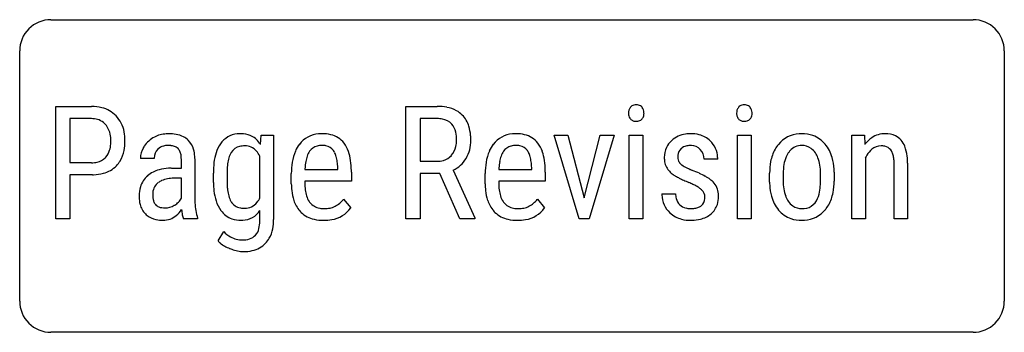
# Model space of a CAD drawing. Extents: x 0.4 to 17.1, y -5.8 to -0.5.
import ezdxf

# ---------------------------------------------------------------- set-up
doc = ezdxf.new("R2010")
doc.units = 0
doc.layers.add('DEFAULT_255_2_005', color=255, linetype='CONTINUOUS')
doc.layers.add('DEFAULT_255_2_778', color=255, linetype='CONTINUOUS')

msp = doc.modelspace()

# ---------------------------------------------------------------- linework, layer by layer
at = {"layer": 'DEFAULT_255_2_005'}
for p, q in [((1.042, -3.898), (1.042, -1.998)), ((1.042, -1.998), (1.648, -1.998)), ((6.97, -3.898), (6.97, -1.998)), ((6.97, -1.998), (7.502, -1.998)), ((1.281, -2.204), (1.281, -2.949)), ((1.649, -2.204), (1.281, -2.204)), ((7.21, -2.204), (7.21, -2.925)), ((7.497, -2.204), (7.21, -2.204)), ((4.51, -2.644), (4.522, -2.486)), ((4.522, -2.486), (4.73, -2.486)), ((4.73, -2.486), (4.73, -3.911)), ((9.903, -3.898), (9.478, -2.486)), ((9.478, -2.486), (9.713, -2.486)), ((9.713, -2.486), (9.991, -3.547)), ((9.991, -3.547), (10.259, -2.486)), ((10.494, -2.486), (10.075, -3.898)), ((10.259, -2.486), (10.494, -2.486)), ((10.752, -3.898), (10.752, -2.486)), ((10.752, -2.486), (10.983, -2.486)), ((10.983, -2.486), (10.983, -3.898)), ((12.582, -3.898), (12.582, -2.486)), ((12.582, -2.486), (12.813, -2.486)), ((12.813, -2.486), (12.813, -3.898)), ((14.518, -2.486), (14.735, -2.486)), ((14.518, -3.898), (14.518, -2.486)), ((14.735, -2.486), (14.742, -2.639)), ((1.281, -2.949), (1.648, -2.949)), ((2.707, -2.878), (2.476, -2.878)), ((3.169, -3.042), (3.169, -2.892)), ((3.399, -2.882), (3.399, -3.594)), ((4.499, -3.545), (4.499, -2.839)), ((7.21, -2.925), (7.5, -2.925)), ((12.249, -2.888), (12.02, -2.888)), ((14.749, -2.872), (14.749, -3.898)), ((15.235, -3.898), (15.235, -2.97)), ((15.465, -2.96), (15.465, -3.898)), ((1.665, -3.154), (1.281, -3.154)), ((1.281, -3.154), (1.281, -3.898)), ((3, -3.042), (3.169, -3.042)), ((3.711, -3.285), (3.711, -3.128)), ((3.942, -3.119), (3.942, -3.26)), ((5.031, -3.306), (5.031, -3.135)), ((5.262, -3.063), (5.818, -3.063)), ((5.818, -3.063), (5.818, -3.032)), ((6.049, -3.11), (6.049, -3.261)), ((7.544, -3.13), (7.21, -3.13)), ((7.21, -3.13), (7.21, -3.898)), ((7.882, -3.898), (7.544, -3.13)), ((7.771, -3.075), (8.139, -3.883)), ((8.313, -3.306), (8.313, -3.135)), ((8.544, -3.063), (9.1, -3.063)), ((9.1, -3.063), (9.1, -3.032)), ((9.331, -3.11), (9.331, -3.261)), ((13.128, -3.281), (13.128, -3.127)), ((13.359, -3.126), (13.359, -3.26)), ((13.989, -3.286), (13.989, -3.127)), ((14.22, -3.111), (14.22, -3.26)), ((3.169, -3.213), (3.039, -3.213)), ((3.169, -3.55), (3.169, -3.213)), ((6.049, -3.261), (5.26, -3.261)), ((5.26, -3.261), (5.26, -3.294)), ((9.331, -3.261), (8.543, -3.261)), ((8.543, -3.261), (8.543, -3.294)), ((11.303, -3.477), (11.535, -3.477)), ((5.917, -3.567), (6.037, -3.713)), ((9.199, -3.567), (9.319, -3.713)), ((4.499, -3.943), (4.499, -3.759)), ((1.281, -3.898), (1.042, -3.898)), ((3.444, -3.898), (3.203, -3.898)), ((3.444, -3.877), (3.444, -3.898)), ((7.21, -3.898), (6.97, -3.898)), ((8.139, -3.898), (7.882, -3.898)), ((8.139, -3.883), (8.139, -3.898)), ((10.075, -3.898), (9.903, -3.898)), ((10.983, -3.898), (10.752, -3.898)), ((12.813, -3.898), (12.582, -3.898)), ((14.749, -3.898), (14.518, -3.898)), ((15.465, -3.898), (15.235, -3.898)), ((3.792, -4.275), (3.886, -4.116))]:
    msp.add_line(p, q, dxfattribs=at)
for centre, radius, start, end in [((1.654, -2.71), 0.712, 76.2185, 90.4892), ((7.508, -2.855), 0.857, 79.5413, 90.3891), ((10.853, -2.078), 0.105, 102.5463, 140.8636), ((10.868, -2.137), 0.165, 89.8815, 103.2766), ((10.87, -2.176), 0.204, 89.991, 90.3674), ((10.871, -2.136), 0.165, 76.6705, 90.5035), ((10.886, -2.08), 0.107, 39.1228, 77.2668), ((12.683, -2.078), 0.105, 102.5463, 140.8636), ((12.698, -2.137), 0.165, 89.8815, 103.2766), ((12.699, -2.176), 0.204, 89.991, 90.3674), ((12.701, -2.136), 0.165, 76.6705, 90.5035), ((12.715, -2.08), 0.107, 39.1228, 77.2668), ((1.708, -2.498), 0.493, 43.802, 76.4849), ((1.675, -2.524), 0.535, 10.3313, 43.3669), ((7.566, -2.553), 0.549, 61.7, 79.7726), ((7.621, -2.445), 0.428, 44.6941, 61.2743), ((7.592, -2.466), 0.464, 16.6803, 44.0594), ((10.914, -2.11), 0.175, 164.0993, 180.4775), ((10.927, -2.112), 0.188, 179.8353, 188.4537), ((10.879, -2.121), 0.139, 187.8066, 219.5576), ((10.882, -2.102), 0.142, 141.0708, 163.8423), ((10.852, -2.107), 0.149, 2.5398, 38.9148), ((10.865, -2.123), 0.136, 320.2164, 345.0485), ((10.827, -2.113), 0.175, 345.1734, 0.4579), ((10.811, -2.112), 0.19, 359.976, 3.4439), ((12.744, -2.11), 0.175, 164.0993, 180.4775), ((12.757, -2.112), 0.188, 179.8353, 188.4537), ((12.709, -2.121), 0.139, 187.8066, 219.5576), ((12.712, -2.102), 0.142, 141.0708, 163.8423), ((12.682, -2.107), 0.149, 2.5398, 38.9148), ((12.694, -2.123), 0.136, 320.2164, 345.0485), ((12.657, -2.113), 0.175, 345.1734, 0.4579), ((12.641, -2.112), 0.19, 359.976, 3.4439), ((1.65, -2.613), 0.409, 83.3178, 90.1118), ((1.67, -2.492), 0.286, 40.1683, 84.6028), ((1.638, -2.521), 0.33, 34.6635, 40.3022), ((1.603, -2.54), 0.369, 11.4257, 34.1665), ((7.5, -2.687), 0.483, 79.516, 90.3798), ((7.545, -2.485), 0.276, 43.3452, 80.9757), ((7.515, -2.496), 0.306, 12.1522, 41.0729), ((7.358, -2.542), 0.71, 4.239, 17.0964), ((10.848, -2.146), 0.0996, 219.7317, 233.1129), ((10.855, -2.135), 0.112, 233.7533, 258.2969), ((10.868, -2.075), 0.173, 257.9349, 270.451), ((10.87, -2.035), 0.214, 269.9776, 272.5394), ((10.873, -2.087), 0.161, 272.0759, 285.515), ((10.89, -2.143), 0.103, 284.9011, 319.8156), ((12.678, -2.146), 0.0996, 219.7317, 233.1129), ((12.685, -2.135), 0.112, 233.7533, 258.2969), ((12.698, -2.075), 0.173, 257.9349, 270.451), ((12.7, -2.035), 0.214, 269.9776, 272.5394), ((12.703, -2.087), 0.161, 272.0759, 285.515), ((12.72, -2.143), 0.103, 284.9011, 319.8156), ((1.432, -2.578), 0.544, 359.6044, 11.6988), ((1.443, -2.575), 0.772, 359.6887, 10.9535), ((2.943, -2.966), 0.505, 93.407, 117.1466), ((2.954, -3.066), 0.606, 89.9735, 93.855), ((2.959, -3.158), 0.698, 80.037, 90.3672), ((3.004, -2.911), 0.447, 63.268, 80.2614), ((4.15, -2.851), 0.389, 95.0601, 145.1742), ((4.181, -3.029), 0.569, 89.8879, 96.5577), ((4.188, -2.858), 0.398, 68.335, 90.7999), ((4.196, -2.818), 0.358, 34.1436, 67.1868), ((5.524, -2.907), 0.445, 94.0433, 143.0981), ((5.552, -3.086), 0.626, 89.928, 95.4265), ((5.558, -3.077), 0.617, 76.8321, 90.5031), ((5.614, -2.859), 0.392, 37.9754, 77.5347), ((7.242, -2.563), 0.587, 359.321, 12.8889), ((7.083, -2.568), 0.986, 359.9179, 4.6076), ((8.806, -2.907), 0.445, 94.0433, 143.0981), ((8.834, -3.086), 0.626, 89.928, 95.4265), ((8.84, -3.077), 0.617, 76.8321, 90.5031), ((8.896, -2.859), 0.392, 37.9754, 77.5347), ((11.762, -2.898), 0.435, 97.5646, 131.9961), ((11.791, -3.056), 0.596, 89.8366, 98.3245), ((11.797, -3.037), 0.577, 76.0921, 90.4655), ((11.837, -2.881), 0.416, 46.3173, 76.2185), ((13.651, -2.942), 0.481, 92.9195, 141.0098), ((13.671, -3.096), 0.636, 89.9646, 94.0361), ((13.678, -3.017), 0.557, 70.7449, 90.6432), ((13.698, -2.943), 0.481, 39.853, 70.0252), ((15.079, -2.86), 0.4, 89.11, 123.6258), ((15.095, -2.854), 0.394, 65.1646, 91.4008), ((15.114, -2.784), 0.323, 20.1817, 63.0033), ((1.499, -2.6), 0.477, 343.1721, 355.8491), ((1.31, -2.582), 0.666, 355.4767, 0.0816), ((1.38, -2.585), 0.835, 348.9275, 0.4043), ((2.914, -2.914), 0.445, 116.8532, 146.9772), ((2.94, -2.945), 0.287, 89.5006, 105.0694), ((2.944, -3.074), 0.416, 83.5344, 90.1845), ((2.961, -2.935), 0.275, 71.0284, 83.8291), ((3.051, -2.813), 0.339, 46.4922, 62.9005), ((3.039, -2.82), 0.351, 16.0439, 45.8729), ((4.287, -2.945), 0.554, 145.2737, 162.7335), ((4.24, -3.021), 0.356, 89.4463, 103.8632), ((4.248, -2.921), 0.256, 41.3303, 91.0271), ((4.101, -2.893), 0.479, 31.3468, 35.2039), ((5.622, -2.985), 0.571, 142.6714, 155.8658), ((5.549, -2.988), 0.33, 89.4384, 104.4134), ((5.555, -2.977), 0.319, 78.7888, 90.3604), ((5.581, -2.865), 0.204, 36.3043, 79.8525), ((5.528, -2.916), 0.495, 18.4867, 37.0685), ((7.349, -2.573), 0.48, 347.809, 0.3997), ((7.394, -2.574), 0.675, 346.6513, 0.3658), ((8.904, -2.985), 0.571, 142.6714, 155.8658), ((8.832, -2.988), 0.33, 89.4384, 104.4134), ((8.837, -2.977), 0.319, 78.7888, 90.3604), ((8.863, -2.865), 0.204, 36.3043, 79.8525), ((8.811, -2.916), 0.495, 18.4867, 37.0685), ((11.724, -2.86), 0.382, 131.6317, 154.3266), ((11.768, -2.87), 0.21, 101.1527, 122.2845), ((11.79, -2.975), 0.316, 89.5957, 101.4117), ((11.792, -2.943), 0.284, 87.845, 90.0113), ((11.8, -2.872), 0.213, 43.2871, 89.2403), ((11.847, -2.871), 0.401, 1.8757, 46.4129), ((13.711, -3), 0.564, 140.2539, 150.5452), ((13.667, -2.914), 0.256, 88.855, 139.3962), ((13.677, -2.92), 0.262, 54.2633, 91.1761), ((13.605, -3.022), 0.603, 15.2344, 40.0172), ((15.128, -2.922), 0.479, 124.3809, 143.7296), ((15.013, -2.899), 0.234, 89.7664, 130.9743), ((15.016, -2.946), 0.281, 77.2656, 90.474), ((1.658, -2.651), 0.31, 318.906, 343.5104), ((1.666, -2.643), 0.543, 329.2235, 349.1823), ((2.844, -2.879), 0.367, 150.0695, 179.8274), ((2.917, -2.916), 0.449, 146.9918, 150.6869), ((2.914, -2.871), 0.206, 133.1585, 179.8485), ((2.922, -2.877), 0.217, 105.1622, 133.5712), ((2.995, -2.839), 0.174, 47.0213, 71.3783), ((3.022, -2.808), 0.133, 43.1537, 46.3572), ((2.999, -2.826), 0.162, 19.3941, 42.3375), ((2.894, -2.865), 0.274, 7.3979, 19.786), ((2.717, -2.89), 0.452, 359.7033, 7.5939), ((2.863, -2.875), 0.535, 3.3044, 16.4958), ((4.624, -3.054), 0.909, 162.4987, 173.2272), ((4.332, -2.972), 0.374, 148.4542, 163.5415), ((4.207, -2.896), 0.227, 103.2468, 148.1385), ((4.14, -3.02), 0.402, 26.8146, 41.8265), ((5.801, -3.061), 0.764, 156.1715, 171.0582), ((5.618, -2.947), 0.337, 145.6486, 161.0501), ((5.521, -2.882), 0.22, 104.0736, 145.2774), ((5.555, -2.883), 0.236, 27.4999, 36.1003), ((5.434, -2.943), 0.37, 14.8861, 27.0604), ((5.2, -3.031), 0.842, 7.9359, 18.7973), ((7.527, -2.633), 0.289, 286.1274, 317.4685), ((7.499, -2.608), 0.326, 317.5814, 348.275), ((7.529, -2.605), 0.536, 329.5064, 346.5279), ((9.083, -3.061), 0.764, 156.1715, 171.0582), ((8.9, -2.947), 0.337, 145.6486, 161.0501), ((8.803, -2.882), 0.22, 104.0736, 145.2774), ((8.837, -2.883), 0.236, 27.4999, 36.1003), ((8.717, -2.943), 0.37, 14.8861, 27.0604), ((8.483, -3.031), 0.842, 7.9359, 18.7973), ((11.73, -2.856), 0.385, 155.1914, 180.7519), ((11.82, -2.852), 0.245, 173.2188, 180.1118), ((11.75, -2.841), 0.175, 132.265, 174.374), ((11.754, -2.844), 0.18, 122.813, 132.2997), ((11.792, -2.884), 0.227, 358.8822, 44.0845), ((13.818, -3.054), 0.684, 151.0176, 169.5822), ((13.82, -3.034), 0.451, 146.394, 164.9369), ((13.737, -2.982), 0.353, 138.4285, 145.9645), ((13.645, -2.956), 0.31, 33.6804, 53.3447), ((13.556, -3.02), 0.419, 21.6234, 34.154), ((15.194, -3.073), 0.489, 149.2614, 155.8286), ((15.112, -3.021), 0.391, 130.2679, 149.5912), ((15.041, -2.846), 0.178, 38.6716, 78.0509), ((15.042, -2.843), 0.176, 27.8546, 38.2292), ((14.957, -2.886), 0.271, 13.5172, 27.382), ((14.752, -2.937), 0.481, 5.2205, 13.7718), ((14.819, -2.907), 0.642, 6.209, 21.4543), ((1.651, -2.525), 0.425, 269.5218, 282.9268), ((1.687, -2.668), 0.277, 282.4329, 314.2453), ((1.691, -2.675), 0.269, 314.6869, 318.3279), ((1.749, -2.688), 0.449, 315.7897, 328.7018), ((2.98, -2.878), 0.273, 178.4526, 180.0067), ((2.685, -2.89), 0.714, 0.6923, 3.7362), ((5.167, -3.122), 1.456, 173.0831, 180.2559), ((5.006, -3.111), 1.063, 172.2733, 178.2508), ((4.598, -3.054), 0.652, 163.2681, 172.4215), ((6.204, -3.128), 1.173, 170.8765, 180.32), ((6.219, -3.095), 0.958, 170.1663, 176.5001), ((5.85, -3.029), 0.583, 160.797, 170.3081), ((5.157, -3.019), 0.657, 7.5364, 15.1173), ((4.733, -3.077), 1.085, 2.4085, 7.6403), ((4.672, -3.109), 1.376, 1.0384, 8.1032), ((7.503, -2.548), 0.377, 269.4531, 285.9209), ((7.568, -2.628), 0.491, 294.4201, 329.4979), ((9.486, -3.128), 1.173, 170.8765, 180.32), ((9.502, -3.095), 0.958, 170.1663, 176.5001), ((9.132, -3.029), 0.583, 160.797, 170.3081), ((8.44, -3.019), 0.657, 7.5364, 15.1173), ((8.016, -3.077), 1.085, 2.4085, 7.6403), ((7.955, -3.109), 1.376, 1.0384, 8.1032), ((11.764, -2.863), 0.419, 179.7358, 189.9194), ((11.652, -2.883), 0.306, 189.7169, 208.0806), ((11.765, -2.855), 0.19, 179.4938, 194.967), ((11.718, -2.867), 0.142, 195.0205, 224.6062), ((11.753, -2.828), 0.194, 225.5775, 235.6897), ((11.921, -2.588), 0.487, 235.2841, 240.5858), ((11.709, -2.888), 0.54, 359.9769, 3.2031), ((14.157, -3.12), 1.029, 169.3641, 180.3693), ((14.05, -3.099), 0.691, 164.7121, 175.7566), ((13.409, -3.076), 0.577, 8.3858, 21.4105), ((13.106, -3.122), 0.883, 359.701, 8.5164), ((13.324, -3.104), 0.896, 2.8839, 15.536), ((14.443, -2.968), 0.793, 359.7988, 5.3647), ((14.369, -2.967), 1.096, 0.3941, 6.7893), ((1.646, -2.228), 0.926, 271.1358, 272.2916), ((1.66, -2.425), 0.729, 271.847, 284.9779), ((1.727, -2.661), 0.484, 284.5174, 315.3507), ((2.922, -3.551), 0.499, 105.2156, 130.3887), ((2.991, -3.788), 0.745, 92.8504, 105.5345), ((3.009, -4.02), 0.977, 90.5618, 93.2559), ((5.366, -3.127), 1.424, 178.0566, 179.6956), ((6.527, -3.119), 1.267, 176.2769, 177.4893), ((4.269, -3.124), 1.779, 0.4427, 1.2928), ((9.809, -3.119), 1.267, 176.2769, 177.4893), ((7.552, -3.124), 1.779, 0.4427, 1.2928), ((11.675, -2.867), 0.333, 208.6731, 223.1628), ((11.747, -2.799), 0.433, 223.1971, 234.6221), ((11.809, -2.712), 0.539, 234.624, 239.6297), ((12.156, -2.176), 0.961, 240.4183, 243.4088), ((12.466, -1.56), 1.651, 243.3725, 245.5436), ((12.786, -0.862), 2.418, 245.4802, 246.49), ((11.023, -5.134), 2.204, 65.4306, 68.7696), ((11.377, -4.363), 1.355, 60.7338, 65.4962), ((14.324, -3.124), 0.965, 175.4643, 180.0887), ((13.05, -3.126), 1.17, 0.7207, 3.2879), ((2.862, -3.48), 0.405, 130.4265, 162.6015), ((2.913, -3.472), 0.228, 125.9269, 175.4861), ((2.967, -3.539), 0.314, 114.7276, 126.5975), ((3.007, -3.631), 0.415, 99.9898, 114.4241), ((3.045, -3.843), 0.63, 90.5868, 100.1335), ((5.057, -3.266), 1.346, 180.7977, 186.9091), ((5.228, -3.265), 1.286, 179.7969, 185.2798), ((6.179, -3.299), 1.148, 180.3574, 186.1242), ((6.217, -3.298), 0.957, 179.7382, 186.7266), ((9.461, -3.299), 1.148, 180.3574, 186.1242), ((9.499, -3.298), 0.957, 179.7382, 186.7266), ((12.066, -2.274), 1.047, 239.6049, 243.4855), ((12.444, -1.523), 1.888, 243.4052, 245.9127), ((12.922, -0.457), 3.056, 245.8772, 247.6408), ((10.981, -5.031), 1.913, 63.6329, 65.9925), ((11.31, -4.371), 1.176, 60.4082, 63.6734), ((11.673, -3.839), 0.754, 53.3308, 60.8933), ((11.878, -3.563), 0.41, 44.4434, 53.2807), ((11.936, -3.503), 0.327, 4.2055, 44.0174), ((14.279, -3.261), 1.152, 180.9897, 183.3898), ((14.021, -3.282), 0.893, 183.0083, 195.349), ((14.258, -3.265), 0.9, 179.7111, 188.2071), ((12.983, -3.27), 1.006, 351.7854, 359.0933), ((13.195, -3.267), 1.025, 349.3664, 0.369), ((2.964, -3.508), 0.511, 163.0023, 180.5887), ((3, -3.485), 0.316, 174.2622, 180.0785), ((3.156, -3.488), 0.472, 179.7159, 187.2457), ((4.614, -3.324), 0.899, 186.6818, 197.6527), ((4.726, -3.313), 0.781, 185.1729, 193.1105), ((4.399, -3.39), 0.445, 192.8873, 205.4974), ((5.825, -3.341), 0.792, 185.8158, 198.1401), ((5.846, -3.343), 0.583, 186.5917, 196.8833), ((9.107, -3.341), 0.792, 185.8158, 198.1401), ((9.129, -3.343), 0.583, 186.5917, 196.8833), ((11.842, -3.477), 0.539, 179.9917, 181.9157), ((11.719, -3.49), 0.415, 180.6977, 227.8824), ((11.876, -3.468), 0.34, 181.4628, 194.7281), ((11.568, -3.919), 0.656, 55.4583, 60.5101), ((11.762, -3.639), 0.314, 47.0239, 55.7095), ((11.825, -3.567), 0.219, 45.0307, 46.3713), ((11.863, -3.535), 0.17, 359.4625, 46.2891), ((11.826, -3.519), 0.437, 359.9387, 5.2482), ((13.946, -3.311), 0.584, 188.0652, 200.7707), ((13.421, -3.338), 0.563, 337.498, 352.261), ((13.532, -3.333), 0.681, 331.0299, 349.5841), ((3.141, -3.513), 0.688, 179.991, 181.6083), ((2.986, -3.522), 0.533, 181.1499, 194.4775), ((2.811, -3.57), 0.352, 194.0335, 224.5627), ((2.975, -3.512), 0.289, 187.1169, 198.0698), ((2.864, -3.549), 0.172, 197.7191, 217.1994), ((2.833, -3.57), 0.135, 217.9674, 221.7037), ((2.837, -3.565), 0.141, 222.5044, 249.4724), ((2.888, -3.386), 0.328, 301.0054, 315.4355), ((2.933, -3.431), 0.265, 315.595, 333.3399), ((4.464, -3.589), 1.065, 180.2571, 187.5124), ((4.297, -3.427), 0.566, 197.3941, 215.9779), ((4.268, -3.449), 0.302, 206.046, 211.9408), ((4.206, -3.489), 0.229, 211.8169, 260.6698), ((4.247, -3.463), 0.258, 268.5517, 322.4108), ((4.138, -3.371), 0.401, 321.6187, 334.3835), ((5.556, -3.432), 0.508, 197.7984, 221.2386), ((5.616, -3.415), 0.342, 196.5798, 214.0468), ((5.544, -3.46), 0.258, 214.7715, 219.6295), ((5.559, -3.447), 0.277, 219.7721, 260.2418), ((5.599, -3.346), 0.383, 296.7122, 311.1158), ((5.503, -3.235), 0.53, 311.0132, 320.6028), ((5.421, -3.164), 0.639, 320.3428, 320.9056), ((8.839, -3.432), 0.508, 197.7984, 221.2386), ((8.898, -3.415), 0.342, 196.5798, 214.0468), ((8.827, -3.46), 0.258, 214.7715, 219.6295), ((8.841, -3.447), 0.277, 219.7721, 260.2418), ((8.881, -3.346), 0.383, 296.7122, 311.1158), ((8.785, -3.235), 0.53, 311.0132, 320.6028), ((8.703, -3.164), 0.639, 320.3428, 320.9056), ((11.769, -3.498), 0.23, 194.3169, 225.2047), ((11.761, -3.501), 0.222, 226.0084, 255.8235), ((11.863, -3.547), 0.169, 310.4086, 356.2669), ((11.796, -3.537), 0.236, 354.8934, 0.0625), ((11.907, -3.545), 0.354, 310.5298, 341.6559), ((11.832, -3.524), 0.432, 342.1823, 0.6078), ((13.745, -3.362), 0.606, 195.0202, 219.9881), ((13.786, -3.37), 0.414, 200.9433, 214.1835), ((13.697, -3.434), 0.304, 213.7273, 234.201), ((13.678, -3.45), 0.282, 303.1171, 338.4887), ((13.639, -3.386), 0.562, 320.2747, 330.5583), ((2.799, -3.579), 0.337, 224.9859, 231.3311), ((2.871, -3.477), 0.236, 248.9841, 262.1583), ((2.893, -3.328), 0.386, 261.9562, 270.3126), ((2.895, -3.41), 0.304, 270.148, 300.7203), ((2.868, -3.357), 0.363, 300.066, 301.3932), ((2.778, -3.481), 0.476, 310.0138, 326.3456), ((4.338, -3.647), 1.168, 184.7629, 186.7863), ((3.925, -3.697), 0.752, 186.7052, 190.1949), ((3.598, -3.757), 0.42, 190.095, 195.4057), ((4.156, -3.631), 0.754, 187.4441, 197.36), ((4.157, -3.531), 0.391, 215.6824, 250.2622), ((4.239, -3.348), 0.373, 259.2444, 270.3504), ((4.187, -3.554), 0.374, 300.0174, 326.7813), ((5.507, -3.469), 0.447, 221.8581, 225.9095), ((5.515, -3.456), 0.462, 226.3661, 257.5976), ((5.589, -3.309), 0.418, 259.2927, 270.3141), ((5.594, -3.27), 0.457, 269.6903, 281.5998), ((5.614, -3.369), 0.356, 281.664, 296.1842), ((5.64, -3.433), 0.486, 278.8162, 324.7641), ((8.789, -3.469), 0.447, 221.8581, 225.9095), ((8.797, -3.456), 0.462, 226.3661, 257.5976), ((8.872, -3.309), 0.418, 259.2927, 270.3141), ((8.877, -3.27), 0.457, 269.6903, 281.5998), ((8.897, -3.369), 0.356, 281.664, 296.1842), ((8.922, -3.433), 0.486, 278.8162, 324.7641), ((11.751, -3.46), 0.459, 227.352, 255.7566), ((11.792, -3.391), 0.336, 255.3954, 268.6407), ((11.798, -3.292), 0.435, 268.1893, 270.0107), ((11.8, -3.318), 0.409, 269.6647, 279.0032), ((11.824, -3.465), 0.26, 278.834, 293.181), ((11.854, -3.536), 0.183, 293.3441, 310.3591), ((11.857, -3.487), 0.431, 283.3785, 310.6266), ((13.646, -3.446), 0.476, 219.8399, 250.571), ((13.669, -3.465), 0.262, 235.1875, 270.5924), ((13.674, -3.391), 0.337, 269.47, 270.0006), ((13.683, -3.434), 0.294, 268.2816, 300.5705), ((13.697, -3.441), 0.482, 272.6975, 320.8661), ((2.814, -3.554), 0.366, 231.8568, 257.9997), ((2.856, -3.374), 0.55, 257.6472, 270.4407), ((2.864, -3.583), 0.341, 269.2797, 309.9047), ((3.392, -3.815), 0.206, 195.1857, 203.9404), ((4.028, -3.668), 0.621, 197.6359, 199.7235), ((4.175, -3.459), 0.465, 251.0658, 270.6768), ((4.181, -3.434), 0.491, 269.9765, 273.1306), ((4.193, -3.55), 0.374, 272.2744, 298.8355), ((4, -3.936), 0.499, 345.08, 359.2882), ((3.911, -3.917), 0.82, 349.3399, 0.3922), ((5.573, -3.218), 0.706, 257.1185, 270.4747), ((5.583, -3.17), 0.754, 269.7121, 280.0713), ((8.855, -3.218), 0.706, 257.1185, 270.4747), ((8.865, -3.17), 0.754, 269.7121, 280.0713), ((11.792, -3.299), 0.626, 255.7183, 270.4767), ((11.798, -3.123), 0.802, 269.9956, 271.1446), ((11.806, -3.289), 0.635, 270.7144, 283.7113), ((13.668, -3.364), 0.561, 251.2369, 270.6324), ((13.675, -3.273), 0.651, 269.9637, 273.9816), ((4.269, -3.733), 0.542, 225.0236, 240.5752), ((4.25, -4.013), 0.239, 287.8851, 347.3269), ((4.195, -3.973), 0.53, 331.0146, 349.5712), ((4.049, -4.053), 0.34, 220.9026, 229.3134), ((4.126, -3.96), 0.46, 229.5648, 240.9258), ((4.203, -3.849), 0.408, 240.6556, 270.0697), ((4.209, -3.876), 0.381, 269.064, 287.3509), ((4.279, -4.007), 0.441, 281.9698, 315.8985), ((4.29, -4.021), 0.423, 316.2847, 330.5471), ((4.24, -3.758), 0.692, 240.8085, 248.5966), ((4.338, -3.519), 0.951, 248.3238, 250.5947), ((4.271, -3.719), 0.74, 250.377, 258.3534), ((4.225, -3.948), 0.506, 258.2557, 269.6417), ((4.226, -3.789), 0.665, 269.5649, 282.5332)]:
    msp.add_arc(centre, radius, start, end, dxfattribs=at)
at = {"layer": 'DEFAULT_255_2_778'}
for p, q in [((0.962, -0.529), (16.572, -0.529)), ((0.432, -5.292), (0.432, -1.058)), ((17.101, -1.058), (17.101, -5.292)), ((16.572, -5.821), (0.962, -5.821))]:
    msp.add_line(p, q, dxfattribs=at)
for centre, start, end in [((0.96, -1.057), 89.871, 180.129), ((16.573, -1.057), 359.8687, 90.1205), ((0.96, -5.293), 179.871, 270.129), ((16.573, -5.293), 269.8795, 0.1313)]:
    msp.add_arc(centre, 0.528, start, end, dxfattribs=at)

doc.saveas('drawing.dxf')
